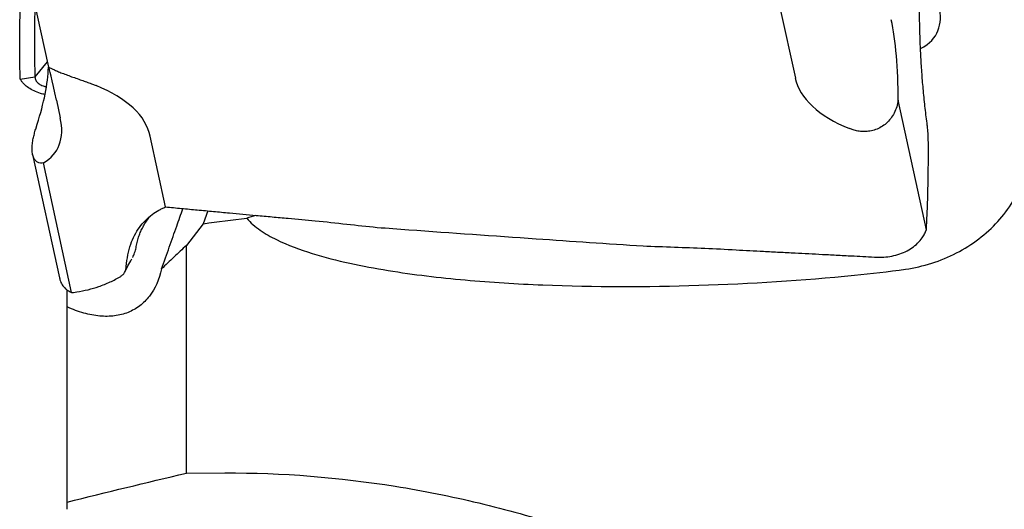
# Model space of a CAD drawing. Units: millimetres. Extents: x 23 to 413, y 5 to 289.
# Drawn here: x 107 to 123, y 150 to 159 of the extents above; entities that cross this region are included whole.
import ezdxf

# ---------------------------------------------------------------- set-up
doc = ezdxf.new("R2010")
doc.units = ezdxf.units.MM

msp = doc.modelspace()

# ---------------------------------------------------------------- linework, layer by layer
at = {"color": 7, "linetype": 'Continuous', "lineweight": 30}
for p, q in [((106.7092, 160.2313), (107.1894, 158.0163)), ((119.6703, 159.0388), (119.9323, 157.8308)), ((107.1693, 158.109), (106.9592, 157.8527)), ((106.7092, 157.8154), (106.9592, 157.8527)), ((107.923, 157.7349), (108.0051, 157.7026)), ((107.3258, 157.4558), (107.3914, 157.1536)), ((122.1677, 155.2392), (121.6874, 157.4542)), ((106.9718, 156.9618), (106.9983, 157.0474)), ((120.9369, 156.9411), (120.8547, 156.9691)), ((109.1894, 155.6329), (108.9275, 156.8409)), ((106.9189, 156.5282), (107.3756, 154.4219)), ((107.5853, 154.1704), (107.1051, 156.3854)), ((109.9108, 155.5644), (109.8321, 155.3462)), ((109.8321, 155.3462), (109.543, 154.9765)), ((109.543, 151.0892), (109.543, 154.9765)), ((107.509, 153.9244), (107.509, 154.216)), ((107.509, 150.594), (107.509, 153.9244)), ((109.543, 151.0892), (110.1982, 151.0922)), ((107.509, 150.4705), (107.509, 150.594))]:
    msp.add_line(p, q, dxfattribs=at)
at = {"color": 7, "linetype": 'Continuous', "lineweight": 30, "flags": 128}
msp.add_lwpolyline([(122.0698, 158.3353), (122.1255, 158.3658), (122.1819, 158.4039)], dxfattribs=at)
at = {"color": 7, "linetype": 'Continuous', "lineweight": 30}
for centre, major_axis, ratio, start_param, end_param in [((121.1771, 156.9902), (0.0985, 2.3796), 0.2104603, 4.9173785, 5.603749), ((105.4938, 156.4084), (1.3876, 2.4735), 0.3959974, 5.1859171, 5.6179596), ((107.6404, 155.7011), (-0.4523, 2.3159), 0.0178862, 5.5686707, 6.2550377), ((123.1866, 158.2153), (3.2679, 0.2964), 0.4685303, 3.1994812, 3.8762161), ((105.6732, 156.4564), (3.2679, 0.2964), 0.4685303, 0.0578886, 0.7346243), ((105.2101, 157.9911), (2.1027, -1.4174), 0.4699941, 6.0527457, 6.7391161), ((110.82, 194.6872), (369.1793, 47.4979), 0.104503, 4.6962692, 4.6982758), ((117.4541, 155.8989), (28.2929, 8.5478), 0.0538902, 1.7945869, 1.8001581)]:
    msp.add_ellipse(centre, major_axis=major_axis, ratio=ratio, start_param=start_param, end_param=end_param, dxfattribs=at)
for points, knots in [([(122.1791, 157.0619), (122.1669, 157.1578), (122.1425, 157.3498), (122.1135, 157.6429), (122.09, 157.9345), (122.0723, 158.2227), (122.0596, 158.5131), (122.0526, 158.7857), (122.0506, 158.9997), (122.0509, 159.1559), (122.0517, 159.2335), (122.0521, 159.2724)], [0, 0, 0, 0, 0.1389465, 0.2778964, 0.4058197, 0.5342022, 0.6625833, 0.7905098, 0.8949992, 0.9474678, 1, 1, 1, 1]), ([(122.1819, 158.4039), (122.296, 158.4897), (122.3674, 158.6046), (122.4209, 158.8668), (122.405, 159.0152), (122.347, 159.1654)], [0, 0, 0, 0, 0.5, 0.5, 1, 1, 1, 1]), ([(106.7057, 157.9194), (106.7037, 158.002), (106.6997, 158.1676), (106.6987, 158.4429), (106.7012, 158.7401), (106.7065, 158.955), (106.7091, 159.0626)], [0, 0, 0, 0, 0.2341371, 0.4691491, 0.734125, 1, 1, 1, 1]), ([(106.9587, 159.0803), (106.9566, 158.9923), (106.9522, 158.8095), (106.9495, 158.5316), (106.9499, 158.2449), (106.9539, 158.0576), (106.9559, 157.9639)], [0, 0, 0, 0, 0.222724, 0.4627644, 0.7309371, 1, 1, 1, 1]), ([(106.7092, 157.8154), (106.7087, 157.8286), (106.7074, 157.8629), (106.7063, 157.8979), (106.7057, 157.9194)], [0, 0, 0, 0, 0.3853907, 1, 1, 1, 1]), ([(106.9559, 157.9639), (106.9562, 157.9502), (106.9572, 157.9128), (106.9584, 157.8761), (106.9591, 157.8527)], [0, 0, 0, 0, 0.3659161, 1, 1, 1, 1]), ([(107.1894, 158.0163), (107.1962, 158.0138), (107.2097, 158.0088), (107.2503, 157.9896), (107.3073, 157.9637), (107.3794, 157.9328), (107.4647, 157.8992), (107.5573, 157.8648), (107.6554, 157.8303), (107.7498, 157.7974), (107.8399, 157.7657), (107.8953, 157.7452), (107.923, 157.7349)], [0, 0, 0, 0, 0.1089506, 0.2178543, 0.3271742, 0.4364416, 0.5397033, 0.6429775, 0.7399949, 0.8370331, 0.9185103, 1, 1, 1, 1]), ([(107.1304, 157.5504), (107.1049, 157.5564), (107.0371, 157.5725), (106.9413, 157.6112), (106.8464, 157.6642), (106.7802, 157.7185), (106.7352, 157.7695), (106.7178, 157.8001), (106.7092, 157.8154)], [0, 0, 0, 0, 0.1231478, 0.3285916, 0.5324512, 0.7363427, 0.8681758, 1, 1, 1, 1]), ([(106.9592, 157.8527), (106.9626, 157.8323), (106.9695, 157.791), (107.0144, 157.7418), (107.0754, 157.7037), (107.1273, 157.687), (107.1523, 157.679)], [0, 0, 0, 0, 0.23221775, 0.46936894, 0.74427282, 1, 1, 1, 1]), ([(121.6874, 157.4542), (121.6798, 157.4161), (121.6646, 157.3398), (121.6212, 157.2335), (121.5616, 157.1377), (121.4872, 157.0567), (121.3998, 156.9937), (121.3055, 156.9499), (121.2062, 156.9244), (121.1109, 156.9164), (121.0202, 156.9218), (120.9647, 156.9347), (120.9369, 156.9411)], [0, 0, 0, 0, 0.1089518, 0.217853, 0.3271727, 0.4364425, 0.5397034, 0.6429783, 0.7399959, 0.8370323, 0.9185103, 1, 1, 1, 1]), ([(107.1051, 156.3854), (107.0875, 156.3826), (107.0523, 156.3769), (107.0036, 156.3922), (106.9624, 156.4258), (106.9316, 156.477), (106.9137, 156.5438), (106.9082, 156.6209), (106.9141, 156.7065), (106.9282, 156.7928), (106.948, 156.8784), (106.9639, 156.934), (106.9718, 156.9618)], [0, 0, 0, 0, 0.1089506, 0.2178539, 0.3271748, 0.4364432, 0.5397022, 0.6429771, 0.739997, 0.8370339, 0.9185108, 1, 1, 1, 1]), ([(122.2021, 156.7129), (122.2016, 156.7469), (122.2006, 156.8161), (122.195, 156.91), (122.1877, 156.9927), (122.182, 157.0387), (122.1791, 157.0619)], [0, 0, 0, 0, 0.286107, 0.5804155, 0.7886579, 1, 1, 1, 1]), ([(121.8099, 154.5691), (121.9629, 154.5905), (122.1125, 154.6245), (122.4051, 154.7173), (122.5484, 154.7766), (122.8163, 154.9152), (122.9427, 154.995), (123.1797, 155.1756), (123.2888, 155.2755), (123.5796, 155.5943), (123.7301, 155.8395), (123.8694, 156.2198), (123.9025, 156.3508), (123.9391, 156.6128), (123.9428, 156.7426), (123.932, 156.871)], [0, 0, 0, 0, 0.125, 0.125, 0.25, 0.25, 0.375, 0.375, 0.5, 0.5, 0.75, 0.75, 0.875, 0.875, 1, 1, 1, 1]), ([(122.1746, 155.3693), (122.1792, 155.4711), (122.1884, 155.675), (122.1971, 156.0024), (122.2024, 156.3482), (122.2022, 156.5912), (122.2021, 156.7129)], [0, 0, 0, 0, 0.2341399, 0.46915, 0.7341245, 1, 1, 1, 1]), ([(108.518, 154.6158), (108.5253, 154.6826), (108.54, 154.8162), (108.5892, 154.9924), (108.6559, 155.1491), (108.7397, 155.2857), (108.8409, 155.4058), (108.9518, 155.5021), (109.0505, 155.5655), (109.128, 155.6063), (109.1689, 155.624), (109.1894, 155.6329)], [0, 0, 0, 0, 0.1389465, 0.2778946, 0.4058194, 0.5342005, 0.662584, 0.7905094, 0.8949996, 0.947468, 1, 1, 1, 1]), ([(109.1188, 154.575), (109.1631, 154.6992), (109.2498, 154.942), (109.3714, 155.2853), (109.4486, 155.5048), (109.4838, 155.6048)], [0, 0, 0, 0, 0.362841, 0.7096843, 1, 1, 1, 1]), ([(109.1894, 155.6329), (109.2794, 155.6243), (109.4594, 155.6071), (109.6394, 155.59), (109.7294, 155.5814)], [0, 0, 0, 0, 0.4999997, 1, 1, 1, 1]), ([(109.7294, 155.5814), (109.821, 155.5728), (110.004, 155.5557), (110.339, 155.5245), (110.5825, 155.502), (110.7344, 155.4879)], [0, 0, 0, 0, 0.27325633, 0.54651254, 1, 1, 1, 1]), ([(108.6271, 154.77), (108.6387, 154.7954), (108.6612, 154.845), (108.6839, 154.9348), (108.7039, 155.0259), (108.7264, 155.1144), (108.7561, 155.1964), (108.7923, 155.2742), (108.8386, 155.3544), (108.8838, 155.4213), (108.9154, 155.4611), (108.9257, 155.4739)], [0, 0, 0, 0, 0.1205511, 0.2351583, 0.3459383, 0.4540714, 0.5613345, 0.6703822, 0.7838715, 0.9302955, 1, 1, 1, 1]), ([(110.573, 155.4403), (110.6359, 155.3625), (110.7164, 155.2939), (110.8891, 155.1737), (110.9825, 155.1212), (111.2753, 154.9775), (111.4806, 154.9029), (112.1079, 154.7089), (112.5458, 154.6191), (113.4221, 154.4763), (113.8615, 154.4246), (114.7422, 154.3454), (115.1833, 154.3181), (116.5088, 154.2642), (117.3949, 154.2649), (119.1712, 154.3227), (120.0568, 154.38), (120.939, 154.4651)], [0, 0, 0, 0, 0.03125, 0.03125, 0.0625, 0.0625, 0.125, 0.125, 0.25, 0.25, 0.375, 0.375, 0.5, 0.5, 0.75, 0.75, 1, 1, 1, 1]), ([(110.7344, 155.4879), (110.8256, 155.4796), (111.008, 155.463), (111.3429, 155.4328), (111.5867, 155.4109), (111.7392, 155.3972)], [0, 0, 0, 0, 0.2722908, 0.5445819, 1, 1, 1, 1]), ([(111.7392, 155.3972), (111.9198, 155.3774), (112.2721, 155.3388), (112.6245, 155.3012), (112.7963, 155.2828)], [0, 0, 0, 0, 0.51261152, 1, 1, 1, 1]), ([(112.7963, 155.2828), (112.9773, 155.2695), (113.8821, 155.203), (115.3946, 155.096), (116.7265, 155.0068), (117.3341, 154.9662)], [0, 0, 0, 0, 0.1196889, 0.5984458, 1, 1, 1, 1]), ([(121.4068, 154.7738), (121.4537, 154.7769), (121.5477, 154.7831), (121.6833, 154.8159), (121.8105, 154.865), (121.925, 154.9311), (122.0224, 155.012), (122.0916, 155.0938), (122.1393, 155.1705), (122.1582, 155.2163), (122.1677, 155.2392)], [0, 0, 0, 0, 0.1362048, 0.2724468, 0.4105866, 0.5486857, 0.6857208, 0.8227756, 0.9113943, 1, 1, 1, 1]), ([(122.1677, 155.2392), (122.1686, 155.2559), (122.171, 155.299), (122.1732, 155.3426), (122.1746, 155.3693)], [0, 0, 0, 0, 0.38537022, 1, 1, 1, 1]), ([(109.543, 154.9765), (109.4724, 154.9093), (109.3309, 154.7745), (109.1897, 154.6417), (109.1188, 154.575)], [0, 0, 0, 0, 0.49837078, 1, 1, 1, 1]), ([(117.334, 154.9661), (117.5125, 154.9596), (117.8637, 154.9469), (118.215, 154.9347), (118.3878, 154.9287)], [0, 0, 0, 0, 0.5081465, 1, 1, 1, 1]), ([(118.3878, 154.9288), (118.5654, 154.9191), (118.8998, 154.901), (119.2342, 154.8834), (119.391, 154.8752)], [0, 0, 0, 0, 0.5312062, 1, 1, 1, 1]), ([(108.4934, 154.5219), (108.5103, 154.5566), (108.5471, 154.6325), (108.5889, 154.7047), (108.6115, 154.7438)], [0, 0, 0, 0, 0.4577419, 1, 1, 1, 1]), ([(119.391, 154.8752), (119.4802, 154.8704), (119.6588, 154.8609), (119.9932, 154.8433), (120.2383, 154.8307), (120.3941, 154.8226)], [0, 0, 0, 0, 0.2670126, 0.5340252, 1, 1, 1, 1]), ([(120.3941, 154.8226), (120.4844, 154.8179), (120.6649, 154.8085), (120.9767, 154.7925), (121.1981, 154.7813), (121.3293, 154.7746)], [0, 0, 0, 0, 0.2896081, 0.5792146, 1, 1, 1, 1]), ([(121.3293, 154.7746), (121.3403, 154.7742), (121.3661, 154.7732), (121.3919, 154.7736), (121.4068, 154.7738)], [0, 0, 0, 0, 0.4242801, 1, 1, 1, 1]), ([(109.1188, 154.575), (109.0782, 154.3919), (109.0086, 154.235), (108.8628, 154.0452), (108.8071, 153.9897), (108.6854, 153.8973), (108.619, 153.8599), (108.4749, 153.8027), (108.3971, 153.7831), (108.2356, 153.7628), (108.1514, 153.7617), (107.9756, 153.7778), (107.8839, 153.7951), (107.6988, 153.8468), (107.6046, 153.8813), (107.509, 153.9244)], [0, 0, 0, 0, 0.25, 0.25, 0.375, 0.375, 0.5, 0.5, 0.625, 0.625, 0.75, 0.75, 0.875, 0.875, 1, 1, 1, 1]), ([(108.4218, 154.4451), (108.4369, 154.4558), (108.4676, 154.4776), (108.4953, 154.5217), (108.5123, 154.5682), (108.5161, 154.5999), (108.518, 154.6158)], [0, 0, 0, 0, 0.28610226, 0.58041444, 0.78864879, 1, 1, 1, 1]), ([(107.3784, 154.4225), (107.3804, 154.4098), (107.3874, 154.3659), (107.4222, 154.302), (107.4732, 154.2413), (107.5293, 154.1982), (107.5666, 154.1797), (107.5853, 154.1704)], [0, 0, 0, 0, 0.1092306, 0.379699, 0.6502038, 0.8251123, 1, 1, 1, 1]), ([(107.6718, 154.1815), (107.7368, 154.193), (107.867, 154.216), (108.0564, 154.2734), (108.2435, 154.3473), (108.3623, 154.4125), (108.4218, 154.4451)], [0, 0, 0, 0, 0.2341424, 0.4691604, 0.7341293, 1, 1, 1, 1]), ([(107.5853, 154.1704), (107.5965, 154.1716), (107.6256, 154.1749), (107.6542, 154.179), (107.6718, 154.1815)], [0, 0, 0, 0, 0.3853932, 1, 1, 1, 1]), ([(110.1982, 151.0922), (111.181, 151.0966), (112.1498, 151.0172), (113.5845, 150.7876), (114.0596, 150.6925), (115.0038, 150.4667), (115.4713, 150.3361), (116.8365, 149.903), (117.7067, 149.5573), (119.378, 148.7735), (120.1806, 148.3337), (120.939, 147.8638)], [0, 0, 0, 0, 0.25, 0.25, 0.375, 0.375, 0.5, 0.5, 0.75, 0.75, 1, 1, 1, 1])]:
    msp.add_open_spline(points, degree=3, knots=knots, dxfattribs=at)
for points in [[(120.939, 154.4651), (121.2292, 154.4931), (121.5194, 154.5283), (121.8099, 154.5691)], [(107.509, 150.594), (108.1774, 150.7605), (108.8558, 150.9255), (109.543, 151.0892)]]:
    msp.add_open_spline(points, degree=3, dxfattribs=at)

doc.saveas('drawing.dxf')
